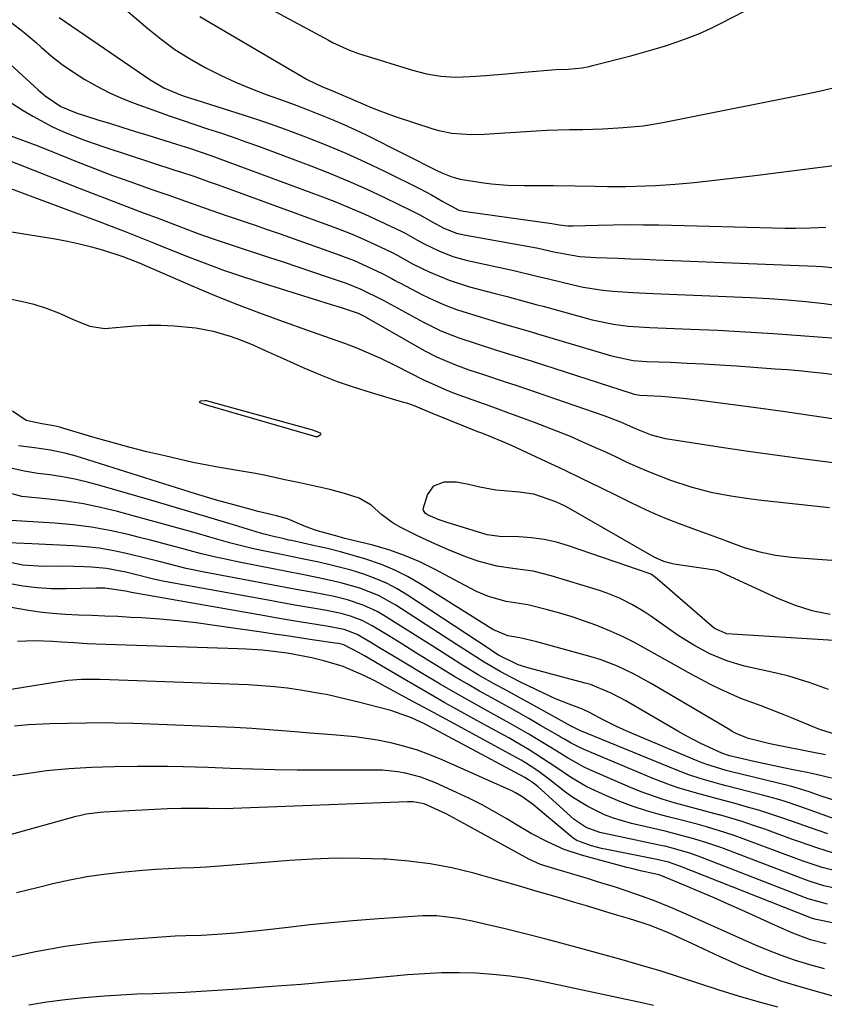
# Model space of a CAD drawing. Units: inches. Extents: x 1851947 to 1857277, y 447668 to 452972.
# Drawn here: x 1855191 to 1855363, y 449075 to 449286 of the extents above; entities that cross this region are included whole.
import ezdxf

# ---------------------------------------------------------------- set-up
doc = ezdxf.new("R2010")
doc.units = ezdxf.units.IN
doc.header["$MEASUREMENT"] = 0
doc.layers.add('7', color=7, linetype='Continuous')
doc.layers.add('8', color=7, linetype='Continuous')

msp = doc.modelspace()

# ---------------------------------------------------------------- linework, layer by layer
at = {"layer": '7', "color": 18}
for points in [[(1855244.54, 449288.1, 1908), (1855256.69, 449281.53, 1908), (1855257.57, 449281.06, 1908), (1855261.21, 449279.39, 1908), (1855263.09, 449278.7, 1908), (1855264.04, 449278.39, 1908), (1855274.65, 449275.14, 1908), (1855277.66, 449274.36, 1908), (1855280.74, 449273.86, 1908), (1855283.85, 449273.64, 1908), (1855286.96, 449273.73, 1908), (1855290.36, 449273.99, 1908), (1855294.71, 449274.34, 1908), (1855296.88, 449274.53, 1908), (1855303.6, 449275.12, 1908), (1855305.31, 449275.24, 1908), (1855307.97, 449275.35, 1908), (1855310.96, 449275.63, 1908), (1855312.44, 449275.91, 1908), (1855313.17, 449276.08, 1908), (1855321.37, 449278.19, 1908), (1855323.85, 449278.86, 1908), (1855326.32, 449279.57, 1908), (1855328.77, 449280.34, 1908), (1855331.21, 449281.14, 1908), (1855333.62, 449282.03, 1908), (1855336, 449282.99, 1908), (1855338.34, 449284.05, 1908), (1855340.64, 449285.18, 1908), (1855360.05, 449295.22, 1908)], [(1855210.91, 449290.25, 1912), (1855218.05, 449284.04, 1912), (1855220.92, 449281.72, 1912), (1855223.88, 449279.55, 1912), (1855226.98, 449277.58, 1912), (1855230.18, 449275.75, 1912), (1855230.5, 449275.59, 1912), (1855233.65, 449274.02, 1912), (1855236.83, 449272.54, 1912), (1855240.07, 449271.19, 1912), (1855243.35, 449269.93, 1912), (1855247.41, 449268.46, 1912), (1855249.95, 449267.52, 1912), (1855252.48, 449266.55, 1912), (1855255.01, 449265.58, 1912), (1855257.52, 449264.55, 1912), (1855260, 449263.49, 1912), (1855262.46, 449262.35, 1912), (1855264.9, 449261.17, 1912), (1855280.15, 449253.52, 1912), (1855281.29, 449252.98, 1912), (1855283.04, 449252.27, 1912), (1855284.87, 449251.81, 1912), (1855289.87, 449251.03, 1912), (1855291.57, 449250.8, 1912), (1855294.97, 449250.51, 1912), (1855298.55, 449250.43, 1912), (1855301.67, 449250.43, 1912), (1855304.78, 449250.45, 1912), (1855309.45, 449250.39, 1912), (1855313.69, 449250.27, 1912), (1855316.33, 449250.23, 1912), (1855320.27, 449250.24, 1912), (1855324.5, 449250.36, 1912), (1855326.61, 449250.45, 1912), (1855330.82, 449250.73, 1912), (1855334.91, 449251.11, 1912), (1855338, 449251.44, 1912), (1855341.09, 449251.77, 1912), (1855344.18, 449252.14, 1912), (1855347.27, 449252.52, 1912), (1855370.83, 449255.52, 1912)], [(1855188.77, 449285.4, 1916), (1855191.6, 449283.24, 1916), (1855194.32, 449280.94, 1916), (1855195.29, 449280.05, 1916), (1855197.5, 449278.14, 1916), (1855199.78, 449276.33, 1916)], [(1855199.16, 449286.4, 1914), (1855218.49, 449273.08, 1914), (1855221.51, 449271.32, 1914), (1855224.74, 449269.96, 1914), (1855225.85, 449269.57, 1914), (1855226.96, 449269.21, 1914), (1855234.22, 449266.94, 1914), (1855238.65, 449265.51, 1914), (1855243.06, 449264.03, 1914), (1855247.44, 449262.47, 1914), (1855251.8, 449260.86, 1914), (1855256.12, 449259.15, 1914), (1855260.41, 449257.35, 1914), (1855264.64, 449255.43, 1914), (1855268.84, 449253.42, 1914), (1855276.29, 449249.73, 1914), (1855278.76, 449248.43, 1914), (1855281.17, 449247.02, 1914), (1855284.54, 449245.17, 1914), (1855285.58, 449244.92, 1914), (1855304.46, 449242.32, 1914), (1855304.85, 449242.25, 1914), (1855306, 449242.03, 1914), (1855307.85, 449241.8, 1914), (1855308.97, 449241.78, 1914), (1855314.33, 449241.95, 1914), (1855317.57, 449242.02, 1914), (1855320.81, 449242.06, 1914), (1855324.06, 449242.04, 1914), (1855327.3, 449241.99, 1914), (1855354.36, 449241.32, 1914), (1855356.52, 449241.3, 1914), (1855359.76, 449241.37, 1914), (1855363, 449241.52, 1914)], [(1855187.77, 449277.21, 1918), (1855194.63, 449270.91, 1918), (1855196.15, 449269.61, 1918)], [(1855199.78, 449276.33, 1916), (1855202.17, 449274.66, 1916), (1855204.63, 449273.08, 1916), (1855207.17, 449271.66, 1916), (1855209.77, 449270.33, 1916), (1855212.44, 449269.15, 1916), (1855215.15, 449268.07, 1916), (1855219.97, 449266.32, 1916), (1855222.68, 449265.35, 1916), (1855225.4, 449264.4, 1916), (1855228.14, 449263.48, 1916), (1855230.87, 449262.59, 1916), (1855233.61, 449261.69, 1916), (1855236.34, 449260.77, 1916), (1855239.06, 449259.81, 1916), (1855241.76, 449258.82, 1916), (1855252.9, 449254.65, 1916), (1855256.89, 449253.1, 1916), (1855260.86, 449251.46, 1916), (1855264.77, 449249.72, 1916), (1855268.66, 449247.9, 1916), (1855274.26, 449245.19, 1916), (1855276.36, 449244.11, 1916), (1855278.71, 449242.73, 1916), (1855281.33, 449241.32, 1916), (1855284.1, 449240.23, 1916), (1855286.03, 449239.78, 1916), (1855300.38, 449237.23, 1916), (1855301.51, 449237.01, 1916), (1855304.88, 449236.26, 1916), (1855308.78, 449235.51, 1916), (1855310.47, 449235.27, 1916), (1855313.87, 449235.02, 1916), (1855318.6, 449234.86, 1916), (1855321.31, 449234.76, 1916), (1855324.02, 449234.66, 1916), (1855326.74, 449234.55, 1916), (1855360.87, 449233.19, 1916), (1855362.33, 449233.11, 1916), (1855366.71, 449232.63, 1916)], [(1855196.15, 449269.61, 1918), (1855199.46, 449267.36, 1918), (1855202.75, 449265.97, 1918), (1855207.41, 449264.51, 1918), (1855210.08, 449263.68, 1918), (1855212.75, 449262.84, 1918), (1855215.42, 449262.02, 1918), (1855218.1, 449261.19, 1918), (1855224.21, 449259.31, 1918), (1855226.97, 449258.44, 1918), (1855231.52, 449256.88, 1918), (1855254.82, 449248.25, 1918), (1855258.07, 449247, 1918), (1855261.3, 449245.68, 1918), (1855264.5, 449244.29, 1918), (1855267.67, 449242.83, 1918), (1855272.23, 449240.66, 1918), (1855273.1, 449240.23, 1918), (1855275.62, 449238.83, 1918), (1855277.3, 449237.87, 1918), (1855280.26, 449236.46, 1918), (1855283.3, 449235.26, 1918), (1855284.87, 449234.79, 1918), (1855286.45, 449234.39, 1918), (1855296.35, 449232.23, 1918), (1855300.97, 449231.13, 1918), (1855302.82, 449230.67, 1918), (1855303.74, 449230.44, 1918), (1855309.02, 449229.17, 1918), (1855311.12, 449228.71, 1918), (1855315.36, 449228.03, 1918), (1855317.5, 449227.81, 1918), (1855321.8, 449227.52, 1918), (1855326.11, 449227.31, 1918), (1855346.94, 449226.49, 1918), (1855350.89, 449226.28, 1918), (1855354.83, 449226, 1918), (1855358.76, 449225.63, 1918), (1855362.69, 449225.18, 1918), (1855366.6, 449224.6, 1918)], [(1855188, 449261.32, 1922), (1855191.29, 449260.17, 1922), (1855194.56, 449258.93, 1922), (1855198.98, 449257.13, 1922), (1855202.81, 449255.56, 1922), (1855206.66, 449254.04, 1922), (1855210.53, 449252.59, 1922), (1855214.43, 449251.19, 1922), (1855218.93, 449249.61, 1922), (1855222.54, 449248.34, 1922), (1855226.14, 449247.05, 1922), (1855229.75, 449245.78, 1922), (1855231.56, 449245.15, 1922), (1855235.29, 449243.89, 1922), (1855238.06, 449242.96, 1922), (1855240.82, 449242.01, 1922), (1855243.59, 449241.05, 1922), (1855246.34, 449240.08, 1922), (1855258.58, 449235.73, 1922), (1855262.17, 449234.36, 1922), (1855263.93, 449233.6, 1922), (1855268.19, 449231.62, 1922), (1855270.07, 449230.62, 1922), (1855270.99, 449230.08, 1922), (1855271.46, 449229.83, 1922), (1855271.93, 449229.58, 1922), (1855276.82, 449227.07, 1922), (1855279.2, 449225.92, 1922), (1855281.62, 449224.87, 1922), (1855284.09, 449223.94, 1922), (1855288.43, 449222.54, 1922), (1855291.67, 449221.57, 1922), (1855293.3, 449221.09, 1922), (1855296.55, 449220.15, 1922), (1855299.79, 449219.2, 1922), (1855301.42, 449218.72, 1922), (1855317.19, 449213.98, 1922), (1855321.84, 449213.03, 1922), (1855323.73, 449212.86, 1922), (1855324.68, 449212.81, 1922), (1855329.83, 449212.61, 1922), (1855333.35, 449212.45, 1922), (1855336.87, 449212.28, 1922), (1855340.39, 449212.07, 1922), (1855343.91, 449211.83, 1922), (1855352.19, 449211.25, 1922), (1855354.74, 449211.05, 1922), (1855357.28, 449210.84, 1922), (1855359.83, 449210.6, 1922), (1855362.63, 449210.31, 1922), (1855367.44, 449209.68, 1922)], [(1855188.79, 449255.62, 1924), (1855190.77, 449254.87, 1924), (1855203.41, 449249.87, 1924), (1855206.17, 449248.78, 1924), (1855208.95, 449247.7, 1924), (1855211.72, 449246.64, 1924), (1855214.51, 449245.59, 1924), (1855217.29, 449244.54, 1924), (1855220.07, 449243.5, 1924), (1855222.85, 449242.44, 1924), (1855225.63, 449241.38, 1924), (1855229.02, 449240.12, 1924), (1855232.02, 449239.04, 1924), (1855235.03, 449238, 1924), (1855238.05, 449237, 1924), (1855243.88, 449235.11, 1924), (1855247.02, 449234.08, 1924), (1855250.15, 449233.05, 1924), (1855253.27, 449231.99, 1924), (1855256.39, 449230.93, 1924), (1855260.46, 449229.53, 1924), (1855263.65, 449228.28, 1924), (1855268.11, 449226.03, 1924), (1855268.39, 449225.88, 1924), (1855277.01, 449221.2, 1924), (1855280.71, 449219.38, 1924), (1855284.54, 449217.86, 1924), (1855288.46, 449216.53, 1924), (1855292.38, 449215.29, 1924), (1855296.31, 449214.08, 1924), (1855300.23, 449212.83, 1924), (1855321.43, 449205.99, 1924), (1855322.03, 449205.82, 1924), (1855323.27, 449205.6, 1924), (1855327.87, 449205.37, 1924), (1855332.55, 449204.95, 1924), (1855335.67, 449204.6, 1924), (1855337.22, 449204.4, 1924), (1855347.58, 449202.99, 1924), (1855353.85, 449202.13, 1924), (1855360.12, 449201.23, 1924), (1855366.38, 449200.31, 1924)], [(1855183.32, 449251.8, 1926), (1855208.04, 449242.58, 1926), (1855209.66, 449241.97, 1926), (1855212.88, 449240.73, 1926), (1855216.09, 449239.45, 1926), (1855219.29, 449238.17, 1926), (1855220.89, 449237.53, 1926), (1855225.96, 449235.49, 1926), (1855230.11, 449233.88, 1926), (1855234.29, 449232.34, 1926), (1855238.51, 449230.9, 1926), (1855242.74, 449229.52, 1926), (1855257.25, 449225, 1926), (1855259.18, 449224.39, 1926), (1855263.03, 449223.1, 1926), (1855264.59, 449222.35, 1926), (1855264.77, 449222.25, 1926), (1855264.85, 449222.2, 1926), (1855277.15, 449215.17, 1926), (1855279.78, 449213.79, 1926), (1855283.88, 449212.05, 1926), (1855286.68, 449211.03, 1926), (1855289.85, 449209.98, 1926), (1855294.44, 449208.46, 1926), (1855296.74, 449207.69, 1926), (1855299.02, 449206.91, 1926), (1855315.57, 449201.23, 1926), (1855319.16, 449199.87, 1926), (1855322.48, 449198.38, 1926), (1855325.67, 449197.11, 1926), (1855328.7, 449196.33, 1926), (1855329.66, 449196.16, 1926), (1855340.2, 449194.54, 1926), (1855346.44, 449193.62, 1926), (1855352.68, 449192.74, 1926), (1855358.93, 449191.92, 1926), (1855365.19, 449191.13, 1926)], [(1855183.08, 449241.47, 1928), (1855198.29, 449239.02, 1928), (1855200.89, 449238.55, 1928), (1855203.48, 449237.99, 1928), (1855206.04, 449237.33, 1928), (1855208.58, 449236.59, 1928), (1855212.75, 449235.28, 1928), (1855216.24, 449233.9, 1928), (1855227.2, 449229.13, 1928), (1855231.91, 449227.14, 1928), (1855236.65, 449225.22, 1928), (1855241.42, 449223.38, 1928), (1855246.21, 449221.62, 1928), (1855253, 449219.19, 1928), (1855257.28, 449217.69, 1928), (1855260.13, 449216.69, 1928), (1855262.94, 449215.61, 1928), (1855264.69, 449214.87, 1928), (1855267.8, 449213.47, 1928), (1855270.87, 449211.98, 1928), (1855277.19, 449208.8, 1928), (1855278, 449208.4, 1928), (1855282.12, 449206.56, 1928), (1855283.81, 449205.92, 1928), (1855287.34, 449204.66, 1928), (1855289.95, 449203.73, 1928), (1855292.56, 449202.78, 1928), (1855295.17, 449201.83, 1928), (1855297.77, 449200.88, 1928), (1855300.66, 449199.81, 1928), (1855303.24, 449198.84, 1928), (1855305.8, 449197.83, 1928), (1855308.34, 449196.78, 1928), (1855310.88, 449195.69, 1928), (1855313.6, 449194.48, 1928), (1855315.9, 449193.44, 1928), (1855318.19, 449192.37, 1928), (1855320.48, 449191.28, 1928), (1855322.77, 449190.23, 1928), (1855325.09, 449189.22, 1928), (1855327.44, 449188.3, 1928), (1855329.81, 449187.43, 1928), (1855334.18, 449185.96, 1928), (1855338.42, 449184.85, 1928), (1855342.73, 449184.04, 1928), (1855347.07, 449183.4, 1928), (1855349.25, 449183.14, 1928), (1855357.87, 449182.18, 1928), (1855363.79, 449181.53, 1928)], [(1855230.25, 449204.47, 1932), (1855230.53, 449204.41, 1932), (1855252.78, 449198.3, 1932), (1855253.32, 449198.15, 1932), (1855254.91, 449197.54, 1932), (1855255.02, 449197.41, 1932), (1855255.07, 449197.27, 1932), (1855255.02, 449197.13, 1932), (1855254.91, 449197, 1932), (1855254.35, 449196.69, 1932), (1855254.28, 449196.67, 1932), (1855253.92, 449196.7, 1932), (1855253.38, 449196.86, 1932), (1855253.26, 449196.89, 1932), (1855230.42, 449203.5, 1932), (1855230.18, 449203.58, 1932), (1855229.46, 449203.84, 1932), (1855229.27, 449203.92, 1932), (1855229.18, 449204.01, 1932), (1855229.14, 449204.1, 1932), (1855229.18, 449204.2, 1932), (1855229.26, 449204.3, 1932), (1855229.42, 449204.38, 1932), (1855230.25, 449204.47, 1932)], [(1855365.18, 449132.96, 1928), (1855361.96, 449133.99, 1928), (1855361.19, 449134.3, 1928), (1855355.68, 449136.57, 1928), (1855353.53, 449137.44, 1928), (1855349.19, 449139.1, 1928), (1855344.84, 449140.72, 1928), (1855340.59, 449142.6, 1928), (1855338.52, 449143.64, 1928), (1855334.26, 449145.91, 1928), (1855331.82, 449147.23, 1928), (1855329.39, 449148.57, 1928), (1855326.98, 449149.93, 1928), (1855324.57, 449151.31, 1928), (1855322.15, 449152.64, 1928), (1855319.68, 449153.89, 1928), (1855317.16, 449155.03, 1928), (1855314.6, 449156.08, 1928), (1855314.04, 449156.3, 1928), (1855311.44, 449157.25, 1928), (1855308.83, 449158.14, 1928), (1855306.18, 449158.94, 1928), (1855303.52, 449159.68, 1928), (1855299.29, 449160.76, 1928), (1855294.68, 449161.45, 1928), (1855290.92, 449162.52, 1928), (1855288.38, 449163.61, 1928), (1855287.14, 449164.21, 1928), (1855285.91, 449164.85, 1928), (1855279.4, 449168.34, 1928), (1855276.21, 449169.91, 1928), (1855272.94, 449171.31, 1928), (1855269.59, 449172.47, 1928), (1855266.17, 449173.46, 1928), (1855260.21, 449174.94, 1928), (1855259.72, 449175.07, 1928), (1855258.74, 449175.31, 1928), (1855254.08, 449176.61, 1928), (1855251.59, 449177.59, 1928), (1855247.91, 449179.1, 1928), (1855245.61, 449179.76, 1928), (1855241.69, 449180.72, 1928), (1855237.53, 449181.8, 1928), (1855232.77, 449183.11, 1928), (1855228.25, 449184.45, 1928), (1855203.9, 449192.2, 1928), (1855202.26, 449192.69, 1928), (1855200.6, 449193.12, 1928), (1855197.25, 449193.78, 1928), (1855193.86, 449194.29, 1928), (1855190.47, 449194.75, 1928)], [(1855362.92, 449128.62, 1926), (1855360.4, 449129.13, 1926), (1855351.74, 449130.86, 1926), (1855350.75, 449131.07, 1926), (1855346.47, 449132.14, 1926), (1855344.14, 449133.07, 1926), (1855343.02, 449133.65, 1926), (1855342.48, 449133.96, 1926), (1855327.28, 449142.97, 1926), (1855325.56, 449143.96, 1926), (1855322.06, 449145.87, 1926), (1855318.49, 449147.6, 1926), (1855314.79, 449149.02, 1926), (1855312.89, 449149.6, 1926), (1855301.24, 449152.8, 1926), (1855297.63, 449153.68, 1926), (1855295.07, 449154.12, 1926), (1855291.86, 449155.44, 1926), (1855276.29, 449165.25, 1926), (1855273.63, 449166.78, 1926), (1855270.9, 449168.17, 1926), (1855268.06, 449169.34, 1926), (1855264.66, 449170.52, 1926), (1855261.95, 449171.31, 1926), (1855259.24, 449172.06, 1926), (1855256.5, 449172.75, 1926), (1855253.76, 449173.38, 1926), (1855248.77, 449174.48, 1926), (1855248.25, 449174.59, 1926), (1855247.22, 449174.83, 1926), (1855244.67, 449175.39, 1926), (1855242.98, 449175.83, 1926), (1855242.15, 449176.07, 1926), (1855235.71, 449178.03, 1926), (1855231.65, 449179.26, 1926), (1855227.59, 449180.48, 1926), (1855223.53, 449181.68, 1926), (1855219.46, 449182.88, 1926), (1855207.81, 449186.29, 1926), (1855205.16, 449187, 1926), (1855202.5, 449187.62, 1926), (1855199.81, 449188.11, 1926), (1855197.1, 449188.52, 1926), (1855194.56, 449188.84, 1926), (1855191.67, 449189.31, 1926), (1855188.82, 449189.98, 1926)], [(1855364.7, 449153.06, 1932), (1855341.85, 449154.53, 1932), (1855339.22, 449155.66, 1932), (1855327.06, 449166.25, 1932), (1855326.64, 449166.59, 1932), (1855325.74, 449167.19, 1932), (1855325.24, 449167.4, 1932), (1855308.04, 449173.34, 1932), (1855305.43, 449174.11, 1932), (1855302.79, 449174.71, 1932), (1855300.11, 449175.06, 1932), (1855297.39, 449175.24, 1932), (1855293.24, 449175.33, 1932), (1855290.66, 449175.73, 1932), (1855282.06, 449178.34, 1932), (1855281.41, 449178.54, 1932), (1855280.13, 449178.99, 1932), (1855277.85, 449180.01, 1932), (1855277.47, 449180.27, 1932), (1855277, 449180.9, 1932), (1855276.96, 449181.28, 1932), (1855277.89, 449184.25, 1932), (1855279.24, 449186.15, 1932), (1855281.41, 449187.01, 1932), (1855284.04, 449187.02, 1932), (1855286.64, 449186.56, 1932), (1855289.07, 449185.94, 1932), (1855292.45, 449185.35, 1932), (1855294.17, 449185.17, 1932), (1855297.54, 449184.9, 1932), (1855300.5, 449184.45, 1932), (1855305.21, 449182.84, 1932), (1855307.07, 449181.95, 1932), (1855307.98, 449181.46, 1932), (1855326.24, 449171, 1932), (1855328.32, 449170.06, 1932), (1855329.97, 449169.62, 1932), (1855330.54, 449169.52, 1932), (1855339.27, 449168.22, 1932), (1855339.58, 449168.15, 1932), (1855339.88, 449168.04, 1932), (1855352.53, 449162.19, 1932), (1855356.25, 449160.7, 1932), (1855360.05, 449159.49, 1932), (1855363.95, 449158.7, 1932)], [(1855364.27, 449123.66, 1924), (1855360.99, 449124.4, 1924), (1855359.04, 449124.83, 1924), (1855356.02, 449125.46, 1924), (1855354.01, 449125.88, 1924), (1855350.01, 449126.73, 1924), (1855348.01, 449127.17, 1924), (1855343.38, 449128.19, 1924), (1855342.4, 449128.43, 1924), (1855340.81, 449129, 1924), (1855336.32, 449131.04, 1924), (1855333, 449132.75, 1924), (1855331.37, 449133.67, 1924), (1855320.24, 449140.18, 1924), (1855317.11, 449141.86, 1924), (1855312.74, 449143.66, 1924), (1855311.61, 449143.99, 1924), (1855299.57, 449147.17, 1924), (1855297.28, 449147.91, 1924), (1855293.07, 449149.98, 1924), (1855291.86, 449150.77, 1924), (1855291.07, 449151.29, 1924), (1855273.58, 449162.81, 1924), (1855271.36, 449164.15, 1924), (1855269.08, 449165.36, 1924), (1855266.7, 449166.38, 1924), (1855264.27, 449167.27, 1924), (1855261.55, 449168.11, 1924), (1855256.98, 449169.31, 1924), (1855254.67, 449169.83, 1924), (1855250.71, 449170.65, 1924), (1855247.99, 449171.22, 1924), (1855246.63, 449171.51, 1924), (1855245.95, 449171.65, 1924), (1855242.71, 449172.31, 1924), (1855240.42, 449172.81, 1924), (1855235.86, 449173.94, 1924), (1855231.36, 449175.21, 1924), (1855227.98, 449176.18, 1924), (1855224.6, 449177.13, 1924), (1855221.22, 449178.07, 1924), (1855217.83, 449179, 1924), (1855211.62, 449180.68, 1924), (1855207.98, 449181.57, 1924), (1855204.31, 449182.33, 1924), (1855200.62, 449182.9, 1924), (1855196.9, 449183.35, 1924), (1855191.18, 449183.9, 1924), (1855186.97, 449185.03, 1924)], [(1855364.51, 449119.03, 1922), (1855362.26, 449119.75, 1922), (1855359.49, 449120.71, 1922), (1855356.65, 449121.61, 1922), (1855355.49, 449121.92, 1922), (1855342.55, 449125.1, 1922), (1855341.71, 449125.31, 1922), (1855337.61, 449126.55, 1922), (1855336.01, 449127.17, 1922), (1855321.5, 449133.28, 1922), (1855318.44, 449134.64, 1922), (1855315.45, 449136.15, 1922), (1855312.49, 449137.72, 1922), (1855311.13, 449138.35, 1922), (1855310.44, 449138.62, 1922), (1855308.19, 449139.46, 1922), (1855305.26, 449140.63, 1922), (1855302.4, 449141.94, 1922), (1855298.06, 449144.04, 1922), (1855295.7, 449145.22, 1922), (1855293.38, 449146.46, 1922), (1855289.97, 449148.45, 1922), (1855286.42, 449150.72, 1922), (1855284.1, 449152.22, 1922), (1855271.08, 449160.63, 1922), (1855267.37, 449162.7, 1922), (1855263.41, 449164.26, 1922), (1855259.32, 449165.46, 1922), (1855255.56, 449166.3, 1922), (1855251.79, 449167.04, 1922), (1855247.41, 449167.91, 1922), (1855245.22, 449168.34, 1922), (1855237.64, 449169.83, 1922), (1855234.94, 449170.39, 1922), (1855232.26, 449170.99, 1922), (1855229.59, 449171.65, 1922), (1855226.93, 449172.36, 1922), (1855224.27, 449173.08, 1922), (1855221.61, 449173.79, 1922), (1855218.95, 449174.48, 1922), (1855216.28, 449175.15, 1922), (1855213.87, 449175.75, 1922), (1855209.98, 449176.6, 1922), (1855206.07, 449177.32, 1922), (1855202.12, 449177.82, 1922), (1855198.15, 449178.19, 1922), (1855187.68, 449178.86, 1922)], [(1855363.48, 449111.73, 1918), (1855361.35, 449112.46, 1918), (1855357.1, 449113.92, 1918), (1855354.07, 449114.98, 1918), (1855351.49, 449115.85, 1918), (1855348.89, 449116.69, 1918), (1855346.28, 449117.46, 1918), (1855343.65, 449118.19, 1918), (1855340.93, 449118.91, 1918), (1855339.08, 449119.41, 1918), (1855335.36, 449120.43, 1918), (1855331.67, 449121.51, 1918), (1855329.84, 449122.11, 1918), (1855326.26, 449123.49, 1918), (1855311.49, 449129.73, 1918), (1855310.75, 449130.06, 1918), (1855308.59, 449131.16, 1918), (1855307.18, 449131.96, 1918), (1855306.48, 449132.37, 1918), (1855305.78, 449132.77, 1918), (1855302.06, 449134.93, 1918), (1855299.5, 449136.4, 1918), (1855296.93, 449137.87, 1918), (1855294.35, 449139.31, 1918), (1855291.63, 449140.81, 1918), (1855288.98, 449142.29, 1918), (1855286.34, 449143.8, 1918), (1855283.74, 449145.34, 1918), (1855280.71, 449147.19, 1918), (1855277.93, 449148.91, 1918), (1855275.14, 449150.63, 1918), (1855272.36, 449152.35, 1918), (1855269.57, 449154.06, 1918), (1855266.04, 449156.23, 1918), (1855263.93, 449157.36, 1918), (1855261.44, 449158.31, 1918), (1855259.4, 449158.89, 1918), (1855256.28, 449159.49, 1918), (1855254.19, 449159.85, 1918), (1855249.51, 449160.67, 1918), (1855245.69, 449161.35, 1918), (1855243.78, 449161.69, 1918), (1855222.41, 449165.58, 1918), (1855221.27, 449165.8, 1918), (1855219.01, 449166.3, 1918), (1855215.65, 449167.15, 1918), (1855213.4, 449167.7, 1918), (1855209.27, 449168.52, 1918), (1855206.02, 449168.8, 1918), (1855204.46, 449168.86, 1918), (1855200.07, 449168.97, 1918), (1855195.69, 449168.96, 1918), (1855191.34, 449169.18, 1918), (1855187.63, 449169.97, 1918)], [(1855364.64, 449107.63, 1916), (1855361.13, 449108.74, 1916), (1855357.64, 449109.93, 1916), (1855355.91, 449110.55, 1916), (1855349.95, 449112.71, 1916), (1855347.56, 449113.54, 1916), (1855345.15, 449114.34, 1916), (1855342.73, 449115.08, 1916), (1855340.29, 449115.77, 1916), (1855340.17, 449115.8, 1916), (1855335.39, 449117.1, 1916), (1855330.6, 449118.4, 1916), (1855328.23, 449119.09, 1916), (1855323.56, 449120.73, 1916), (1855321.27, 449121.67, 1916), (1855312.57, 449125.46, 1916), (1855311.34, 449126.03, 1916), (1855307.8, 449127.98, 1916), (1855305.5, 449129.41, 1916), (1855301.54, 449131.83, 1916), (1855299.55, 449133.03, 1916), (1855295.53, 449135.36, 1916), (1855293.5, 449136.49, 1916), (1855290.75, 449137.99, 1916), (1855287.35, 449139.88, 1916), (1855283.96, 449141.8, 1916), (1855280.6, 449143.76, 1916), (1855277.26, 449145.75, 1916), (1855272.72, 449148.48, 1916), (1855270.98, 449149.54, 1916), (1855267.49, 449151.63, 1916), (1855265.74, 449152.68, 1916), (1855262.86, 449154.37, 1916), (1855260.07, 449155.45, 1916), (1855256.29, 449156.16, 1916), (1855252.31, 449156.8, 1916), (1855250, 449157.18, 1916), (1855245.39, 449157.95, 1916), (1855243.09, 449158.35, 1916), (1855214.62, 449163.38, 1916), (1855214.29, 449163.44, 1916), (1855213.31, 449163.66, 1916), (1855208.92, 449164.3, 1916), (1855207.63, 449164.3, 1916), (1855206.98, 449164.29, 1916), (1855200.63, 449164.12, 1916), (1855197.52, 449164.15, 1916), (1855194.42, 449164.33, 1916), (1855191.34, 449164.72, 1916), (1855188.28, 449165.27, 1916)], [(1855366.42, 449103.45, 1914), (1855362.26, 449104.55, 1914), (1855358.18, 449105.91, 1914), (1855356.83, 449106.4, 1914), (1855345.34, 449110.69, 1914), (1855343.41, 449111.38, 1914), (1855341.46, 449112.04, 1914), (1855337.53, 449113.22, 1914), (1855335.55, 449113.77, 1914), (1855331.58, 449114.82, 1914), (1855329.59, 449115.33, 1914), (1855327.65, 449115.82, 1914), (1855324.72, 449116.65, 1914), (1855321.82, 449117.58, 1914), (1855318.98, 449118.66, 1914), (1855316.17, 449119.85, 1914), (1855311.95, 449121.82, 1914), (1855308.64, 449123.71, 1914), (1855305.28, 449125.98, 1914), (1855303.88, 449126.93, 1914), (1855301.05, 449128.79, 1914), (1855299.62, 449129.69, 1914), (1855296.71, 449131.41, 1914), (1855295.24, 449132.24, 1914), (1855289.87, 449135.17, 1914), (1855285.72, 449137.47, 1914), (1855281.58, 449139.79, 1914), (1855277.46, 449142.15, 1914), (1855273.35, 449144.53, 1914), (1855264.38, 449149.78, 1914), (1855263.09, 449150.54, 1914), (1855260, 449152.2, 1914), (1855258.82, 449152.46, 1914), (1855258.14, 449152.55, 1914), (1855253.19, 449153.27, 1914), (1855250.49, 449153.66, 1914), (1855247.79, 449154.06, 1914), (1855245.09, 449154.45, 1914), (1855242.39, 449154.85, 1914), (1855232.33, 449156.33, 1914), (1855228.44, 449156.85, 1914), (1855224.55, 449157.3, 1914), (1855220.64, 449157.65, 1914), (1855216.72, 449157.92, 1914), (1855214.48, 449158.05, 1914), (1855211.68, 449158.2, 1914), (1855208.88, 449158.33, 1914), (1855206.08, 449158.43, 1914), (1855203.28, 449158.52, 1914), (1855200.49, 449158.65, 1914), (1855197.7, 449158.86, 1914), (1855194.93, 449159.19, 1914), (1855192.16, 449159.6, 1914), (1855181.02, 449161.5, 1914)], [(1855365.62, 449099.95, 1912), (1855362.62, 449100.63, 1912), (1855359.68, 449101.53, 1912), (1855358.71, 449101.87, 1912), (1855357.75, 449102.23, 1912), (1855340.79, 449108.71, 1912), (1855337.82, 449109.77, 1912), (1855334.8, 449110.69, 1912), (1855330.22, 449111.9, 1912), (1855328.68, 449112.27, 1912), (1855321.45, 449113.97, 1912), (1855317.61, 449115.1, 1912), (1855315.74, 449115.82, 1912), (1855312.13, 449117.55, 1912), (1855308.73, 449119.66, 1912), (1855307.12, 449120.85, 1912), (1855304.02, 449123.29, 1912), (1855301.46, 449125.19, 1912), (1855298.81, 449126.94, 1912), (1855297.89, 449127.48, 1912), (1855296.97, 449128, 1912), (1855283.51, 449135.32, 1912), (1855279.13, 449137.7, 1912), (1855274.74, 449140.06, 1912), (1855266.44, 449144.51, 1912), (1855264.29, 449145.61, 1912), (1855259.83, 449147.51, 1912), (1855255.7, 449148.72, 1912), (1855253.11, 449149.36, 1912), (1855250.51, 449149.91, 1912), (1855247.88, 449150.38, 1912), (1855244.38, 449150.82, 1912), (1855242.63, 449151, 1912), (1855239.11, 449151.26, 1912), (1855237.35, 449151.34, 1912), (1855206.96, 449152.32, 1912), (1855205.12, 449152.4, 1912), (1855202.36, 449152.58, 1912), (1855199.6, 449152.77, 1912), (1855197.69, 449152.91, 1912), (1855193.94, 449153.03, 1912), (1855190.19, 449152.85, 1912)], [(1855365.14, 449092.58, 1908), (1855360.95, 449093.42, 1908), (1855360.16, 449093.63, 1908), (1855359.78, 449093.76, 1908), (1855359.59, 449093.83, 1908), (1855331.82, 449104.83, 1908), (1855329.38, 449105.66, 1908), (1855326.89, 449106.26, 1908), (1855316.19, 449108.36, 1908), (1855315.09, 449108.6, 1908), (1855312.93, 449109.18, 1908), (1855309.77, 449110.32, 1908), (1855309.04, 449110.82, 1908), (1855301.11, 449117.44, 1908), (1855300.51, 449117.92, 1908), (1855298.04, 449119.73, 1908), (1855296.71, 449120.49, 1908), (1855296.02, 449120.83, 1908), (1855280.99, 449127.58, 1908), (1855278.38, 449128.66, 1908), (1855275.74, 449129.63, 1908), (1855273.04, 449130.44, 1908), (1855270.31, 449131.15, 1908), (1855267.15, 449131.8, 1908), (1855262.38, 449132.51, 1908), (1855257.57, 449132.9, 1908), (1855252.75, 449133.28, 1908), (1855250.34, 449133.49, 1908), (1855247.74, 449133.72, 1908), (1855244.04, 449134.01, 1908), (1855240.33, 449134.28, 1908), (1855236.61, 449134.49, 1908), (1855232.9, 449134.66, 1908), (1855216.85, 449135.3, 1908), (1855214.87, 449135.37, 1908), (1855210.91, 449135.44, 1908), (1855208.93, 449135.45, 1908), (1855204.97, 449135.43, 1908), (1855201.01, 449135.36, 1908), (1855197.14, 449135.26, 1908), (1855195.62, 449135.21, 1908), (1855192.58, 449135.05, 1908), (1855189.55, 449134.79, 1908)], [(1855363.07, 449088.18, 1906), (1855359.78, 449089.07, 1906), (1855355.96, 449090.46, 1906), (1855352.23, 449092.11, 1906), (1855345.09, 449095.37, 1906), (1855342.11, 449096.72, 1906), (1855339.12, 449098.03, 1906), (1855336.11, 449099.32, 1906), (1855333.1, 449100.58, 1906), (1855327.38, 449102.93, 1906), (1855327.04, 449103.06, 1906), (1855323.4, 449103.84, 1906), (1855321.45, 449104.3, 1906), (1855320.48, 449104.55, 1906), (1855310.82, 449107.19, 1906), (1855307.11, 449108.41, 1906), (1855303.53, 449110, 1906), (1855300.06, 449111.84, 1906), (1855296.67, 449113.81, 1906), (1855294.83, 449114.94, 1906), (1855292.2, 449116.47, 1906), (1855289.54, 449117.94, 1906), (1855286.82, 449119.31, 1906), (1855284.08, 449120.61, 1906), (1855279.56, 449122.66, 1906), (1855276.43, 449123.86, 1906), (1855273.19, 449124.71, 1906), (1855271.54, 449124.99, 1906), (1855268.2, 449125.32, 1906), (1855266.53, 449125.37, 1906), (1855249.99, 449125.36, 1906), (1855245.23, 449125.4, 1906), (1855240.47, 449125.55, 1906), (1855235.71, 449125.74, 1906), (1855230.94, 449125.9, 1906), (1855225.66, 449126.06, 1906), (1855222.39, 449126.13, 1906), (1855219.12, 449126.17, 1906), (1855215.85, 449126.16, 1906), (1855210.88, 449126.09, 1906), (1855206.06, 449125.94, 1906), (1855201.23, 449125.67, 1906), (1855196.43, 449125.23, 1906), (1855191.66, 449124.53, 1906), (1855189.16, 449124.11, 1906)], [(1855362.72, 449082.86, 1904), (1855359.63, 449083.71, 1904), (1855356.33, 449084.73, 1904), (1855353.52, 449085.69, 1904), (1855350.75, 449086.76, 1904), (1855348.01, 449087.91, 1904), (1855345.29, 449089.12, 1904), (1855342.58, 449090.33, 1904), (1855339.86, 449091.55, 1904), (1855337.15, 449092.77, 1904), (1855333.67, 449094.34, 1904), (1855329.88, 449095.97, 1904), (1855326.06, 449097.51, 1904), (1855322.18, 449098.91, 1904), (1855318.27, 449100.22, 1904), (1855314.24, 449101.49, 1904), (1855312.32, 449102.09, 1904), (1855310.39, 449102.68, 1904), (1855306.53, 449103.82, 1904), (1855302.02, 449105.2, 1904), (1855299.52, 449106.32, 1904), (1855298.91, 449106.64, 1904), (1855284.18, 449114.76, 1904), (1855281.87, 449115.98, 1904), (1855279.52, 449117.11, 1904), (1855277.13, 449118.12, 1904), (1855274.78, 449118.57, 1904), (1855273.58, 449118.59, 1904), (1855236.34, 449117.16, 1904), (1855234.59, 449117.11, 1904), (1855231.08, 449117.15, 1904), (1855229.32, 449117.17, 1904), (1855225.22, 449117.18, 1904), (1855222.29, 449117.08, 1904), (1855208.68, 449116.34, 1904), (1855207.92, 449116.29, 1904), (1855204.93, 449115.91, 1904), (1855203.45, 449115.59, 1904), (1855202.72, 449115.41, 1904), (1855188.37, 449111.47, 1904)], [(1855365.33, 449076.79, 1902), (1855358.23, 449078.77, 1902), (1855353.7, 449080.17, 1902), (1855349.21, 449081.71, 1902), (1855344.81, 449083.48, 1902), (1855340.47, 449085.39, 1902), (1855334.38, 449088.26, 1902), (1855331.86, 449089.44, 1902), (1855329.28, 449090.63, 1902), (1855325.5, 449092.13, 1902), (1855324.21, 449092.56, 1902), (1855320.84, 449093.59, 1902), (1855317.85, 449094.5, 1902), (1855314.86, 449095.4, 1902), (1855311.88, 449096.3, 1902), (1855308.88, 449097.2, 1902), (1855305.85, 449098.1, 1902), (1855301.34, 449099.43, 1902), (1855296.82, 449100.75, 1902), (1855292.29, 449102.03, 1902), (1855287.76, 449103.3, 1902), (1855283.1, 449104.43, 1902), (1855278.47, 449105.33, 1902), (1855273.79, 449105.92, 1902), (1855269.08, 449106.31, 1902), (1855268.48, 449106.34, 1902), (1855263.45, 449106.48, 1902), (1855258.42, 449106.5, 1902), (1855253.39, 449106.32, 1902), (1855248.36, 449106, 1902), (1855236.11, 449105.01, 1902), (1855233.39, 449104.8, 1902), (1855230.66, 449104.62, 1902), (1855227.94, 449104.48, 1902), (1855225.21, 449104.36, 1902), (1855222.48, 449104.24, 1902), (1855219.75, 449104.09, 1902), (1855217.03, 449103.89, 1902), (1855212.36, 449103.48, 1902), (1855208.68, 449103.06, 1902), (1855205.02, 449102.53, 1902), (1855201.39, 449101.83, 1902), (1855197.77, 449101.03, 1902), (1855194.68, 449100.27, 1902), (1855190, 449099.09, 1902)], [(1855326.2, 449075, 1898), (1855323.66, 449075.58, 1898), (1855302.65, 449080.08, 1898), (1855299.06, 449080.75, 1898), (1855295.46, 449081.3, 1898), (1855291.84, 449081.67, 1898), (1855288.19, 449081.91, 1898), (1855284.54, 449081.99, 1898), (1855280.89, 449081.97, 1898), (1855277.25, 449081.81, 1898), (1855273.61, 449081.55, 1898), (1855263.27, 449080.6, 1898), (1855257.07, 449080.05, 1898), (1855250.87, 449079.53, 1898), (1855244.67, 449079.04, 1898), (1855238.46, 449078.58, 1898), (1855232.91, 449078.19, 1898), (1855229.48, 449077.97, 1898), (1855226.04, 449077.78, 1898), (1855222.6, 449077.63, 1898), (1855219.16, 449077.52, 1898), (1855215.72, 449077.4, 1898), (1855212.29, 449077.24, 1898), (1855208.85, 449077.01, 1898), (1855205.42, 449076.75, 1898), (1855204.38, 449076.66, 1898), (1855200.44, 449076.24, 1898), (1855196.52, 449075.73, 1898), (1855192.62, 449075.06, 1898)]]:
    msp.add_polyline3d(points, dxfattribs=at)
at = {"layer": '8', "color": 18}
for points in [[(1855229.23, 449286.6, 1910), (1855252.17, 449273.12, 1910), (1855255.26, 449271.6, 1910), (1855257.55, 449270.69, 1910), (1855259.59, 449269.85, 1910), (1855260.93, 449269.27, 1910), (1855265.2, 449267.38, 1910), (1855267.09, 449266.61, 1910), (1855270.94, 449265.23, 1910), (1855278.99, 449262.59, 1910), (1855280.32, 449262.2, 1910), (1855283.04, 449261.65, 1910), (1855287.19, 449261.37, 1910), (1855289.97, 449261.44, 1910), (1855301.08, 449262.12, 1910), (1855303.46, 449262.24, 1910), (1855308.23, 449262.4, 1910), (1855311.07, 449262.43, 1910), (1855315.37, 449262.54, 1910), (1855319.67, 449262.81, 1910), (1855323.95, 449263.21, 1910), (1855328.18, 449263.93, 1910), (1855330.29, 449264.34, 1910), (1855359.27, 449270.12, 1910), (1855362.22, 449270.75, 1910), (1855365.15, 449271.44, 1910)], [(1855185.72, 449270.13, 1920), (1855191.43, 449266.49, 1920), (1855193.49, 449265.24, 1920), (1855197.72, 449263, 1920), (1855199.9, 449262, 1920), (1855204.36, 449260.2, 1920), (1855208.9, 449258.61, 1920), (1855223.88, 449253.75, 1920), (1855225.09, 449253.36, 1920), (1855228.1, 449252.34, 1920), (1855231.23, 449251.25, 1920), (1855233.09, 449250.58, 1920), (1855256.71, 449241.97, 1920), (1855259.23, 449241.01, 1920), (1855261.74, 449240, 1920), (1855264.22, 449238.93, 1920), (1855266.68, 449237.81, 1920), (1855270.21, 449236.14, 1920), (1855271.55, 449235.46, 1920), (1855274.8, 449233.63, 1920), (1855278.26, 449231.94, 1920), (1855282.48, 449230.15, 1920), (1855286.85, 449228.77, 1920), (1855292.36, 449227.34, 1920), (1855294.92, 449226.66, 1920), (1855297.48, 449225.98, 1920), (1855301.31, 449224.94, 1920), (1855302.59, 449224.59, 1920), (1855313.05, 449221.72, 1920), (1855317.63, 449220.75, 1920), (1855320.74, 449220.37, 1920), (1855325.42, 449220.05, 1920), (1855334.08, 449219.72, 1920), (1855339.97, 449219.46, 1920), (1855345.86, 449219.15, 1920), (1855351.75, 449218.77, 1920), (1855357.63, 449218.34, 1920), (1855368.91, 449217.46, 1920)], [(1855188.23, 449226.23, 1930), (1855190.98, 449225.72, 1930), (1855193.7, 449225.07, 1930), (1855196.35, 449224.19, 1930), (1855198.96, 449223.17, 1930), (1855202.59, 449221.57, 1930), (1855205.66, 449220.32, 1930), (1855208.87, 449219.87, 1930), (1855215.23, 449220.38, 1930), (1855218.05, 449220.53, 1930), (1855220.87, 449220.56, 1930), (1855223.69, 449220.42, 1930), (1855228.37, 449219.96, 1930), (1855232.08, 449219.3, 1930), (1855235.7, 449218.22, 1930), (1855237.92, 449217.4, 1930), (1855240.56, 449216.33, 1930), (1855243.15, 449215.17, 1930), (1855245.75, 449214, 1930), (1855247.04, 449213.41, 1930), (1855251.46, 449211.43, 1930), (1855255, 449209.93, 1930), (1855258.57, 449208.53, 1930), (1855262.2, 449207.28, 1930), (1855265.86, 449206.12, 1930), (1855272.45, 449204.19, 1930), (1855273.37, 449203.91, 1930), (1855275.18, 449203.27, 1930), (1855279.01, 449201.67, 1930), (1855279.61, 449201.43, 1930), (1855288.57, 449197.84, 1930), (1855289.61, 449197.43, 1930), (1855293.74, 449195.74, 1930), (1855295.79, 449194.85, 1930), (1855296.8, 449194.39, 1930), (1855303.22, 449191.41, 1930), (1855307.06, 449189.6, 1930), (1855310.89, 449187.77, 1930), (1855314.7, 449185.91, 1930), (1855318.5, 449184.02, 1930), (1855320.74, 449182.9, 1930), (1855323.43, 449181.6, 1930), (1855326.15, 449180.37, 1930), (1855328.9, 449179.23, 1930), (1855331.69, 449178.15, 1930), (1855335.74, 449176.66, 1930), (1855337.3, 449176.09, 1930), (1855340.41, 449174.95, 1930), (1855341.96, 449174.36, 1930), (1855345.59, 449172.99, 1930), (1855348.9, 449172.04, 1930), (1855352.28, 449171.38, 1930), (1855355.69, 449170.94, 1930), (1855357.41, 449170.79, 1930), (1855379.1, 449169.23, 1930)], [(1855363.56, 449142.58, 1930), (1855359.65, 449144.04, 1930), (1855355.08, 449145.44, 1930), (1855352.75, 449146.02, 1930), (1855345.67, 449147.62, 1930), (1855341.89, 449148.71, 1930), (1855338.26, 449150.22, 1930), (1855334.79, 449152.07, 1930), (1855331.47, 449154.2, 1930), (1855325.59, 449158.29, 1930), (1855324.31, 449159.15, 1930), (1855321.67, 449160.74, 1930), (1855318.92, 449162.14, 1930), (1855316.07, 449163.3, 1930), (1855314.61, 449163.79, 1930), (1855304.28, 449166.95, 1930), (1855300.48, 449167.91, 1930), (1855296.59, 449168.46, 1930), (1855292.71, 449169.03, 1930), (1855288.92, 449170.03, 1930), (1855286.45, 449170.88, 1930), (1855282.39, 449172.46, 1930), (1855278.82, 449174.04, 1930), (1855275.56, 449175.56, 1930), (1855272.33, 449177.17, 1930), (1855270.55, 449178.17, 1930), (1855268.1, 449179.98, 1930), (1855265.83, 449182.03, 1930), (1855263.25, 449183.55, 1930), (1855260.15, 449184.55, 1930), (1855256.98, 449185.38, 1930), (1855253.79, 449186.13, 1930), (1855250.58, 449186.82, 1930), (1855247.38, 449187.5, 1930), (1855242.97, 449188.44, 1930), (1855241.07, 449188.83, 1930), (1855237.25, 449189.5, 1930), (1855233.42, 449190.09, 1930), (1855229.61, 449190.8, 1930), (1855227.72, 449191.2, 1930), (1855221.75, 449192.57, 1930), (1855217.87, 449193.49, 1930), (1855213.99, 449194.47, 1930), (1855210.14, 449195.52, 1930), (1855206.3, 449196.63, 1930), (1855199.9, 449198.53, 1930), (1855199.27, 449198.71, 1930), (1855197.99, 449199.01, 1930), (1855195.4, 449199.46, 1930), (1855192.08, 449200.16, 1930), (1855189.18, 449202.15, 1930)], [(1855368.35, 449113.64, 1920), (1855362.21, 449115.9, 1920), (1855360.64, 449116.47, 1920), (1855357.49, 449117.58, 1920), (1855354.32, 449118.63, 1920), (1855352.72, 449119.12, 1920), (1855349.5, 449120.01, 1920), (1855341.73, 449122.01, 1920), (1855340.39, 449122.36, 1920), (1855336.38, 449123.48, 1920), (1855333.75, 449124.34, 1920), (1855332.45, 449124.82, 1920), (1855331.16, 449125.32, 1920), (1855310.44, 449133.86, 1920), (1855309.16, 449134.46, 1920), (1855308.66, 449134.73, 1920), (1855308.42, 449134.86, 1920), (1855300.13, 449139.44, 1920), (1855298.22, 449140.49, 1920), (1855294.41, 449142.58, 1920), (1855292.5, 449143.63, 1920), (1855288.72, 449145.78, 1920), (1855285.01, 449148.05, 1920), (1855282.81, 449149.44, 1920), (1855278.9, 449151.92, 1920), (1855276.94, 449153.15, 1920), (1855268.56, 449158.44, 1920), (1855267.12, 449159.27, 1920), (1855264.12, 449160.67, 1920), (1855260.79, 449161.78, 1920), (1855257.91, 449162.5, 1920), (1855253.52, 449163.33, 1920), (1855250.59, 449163.88, 1920), (1855247.5, 449164.46, 1920), (1855244.49, 449165.02, 1920), (1855230.1, 449167.73, 1920), (1855226.25, 449168.53, 1920), (1855222.44, 449169.48, 1920), (1855220.54, 449169.98, 1920), (1855216.72, 449170.94, 1920), (1855213.19, 449171.8, 1920), (1855210.45, 449172.37, 1920), (1855207.69, 449172.84, 1920), (1855204.92, 449173.15, 1920), (1855202.13, 449173.37, 1920), (1855193.32, 449173.78, 1920), (1855191.62, 449173.84, 1920), (1855188.24, 449173.98, 1920)], [(1855363.39, 449096.69, 1910), (1855359.25, 449097.82, 1910), (1855358.67, 449098.04, 1910), (1855336.29, 449106.76, 1910), (1855334.2, 449107.51, 1910), (1855329.94, 449108.74, 1910), (1855328.86, 449109, 1910), (1855327.78, 449109.24, 1910), (1855314.68, 449112.03, 1910), (1855311.77, 449113.07, 1910), (1855309.22, 449114.83, 1910), (1855301.51, 449121.77, 1910), (1855301.18, 449122.05, 1910), (1855300.51, 449122.59, 1910), (1855299.45, 449123.32, 1910), (1855298.7, 449123.76, 1910), (1855278.13, 449134.79, 1910), (1855277.37, 449135.19, 1910), (1855274.47, 449136.57, 1910), (1855270.04, 449138.11, 1910), (1855262.86, 449139.94, 1910), (1855260.67, 449140.49, 1910), (1855256.29, 449141.51, 1910), (1855255.18, 449141.72, 1910), (1855250.74, 449142.46, 1910), (1855247.95, 449142.87, 1910), (1855245.16, 449143.2, 1910), (1855242.35, 449143.43, 1910), (1855239.54, 449143.58, 1910), (1855207.93, 449144.73, 1910), (1855206.59, 449144.77, 1910), (1855203.9, 449144.77, 1910), (1855201.01, 449144.52, 1910), (1855199.09, 449144.27, 1910), (1855198.14, 449144.13, 1910), (1855184.78, 449141.99, 1910)], [(1855352.76, 449074.66, 1900), (1855348.56, 449075.79, 1900), (1855344.37, 449076.99, 1900), (1855340.22, 449078.29, 1900), (1855336.09, 449079.65, 1900), (1855331.96, 449081.02, 1900), (1855327.82, 449082.34, 1900), (1855323.65, 449083.59, 1900), (1855319.47, 449084.79, 1900), (1855311.44, 449087.02, 1900), (1855307.21, 449088.16, 1900), (1855302.97, 449089.28, 1900), (1855298.72, 449090.34, 1900), (1855294.46, 449091.38, 1900), (1855288.93, 449092.69, 1900), (1855287.43, 449093.02, 1900), (1855284.41, 449093.62, 1900), (1855279.85, 449094.2, 1900), (1855278.32, 449094.22, 1900), (1855276.79, 449094.17, 1900), (1855266.5, 449093.45, 1900), (1855261.89, 449093.1, 1900), (1855257.29, 449092.7, 1900), (1855252.69, 449092.23, 1900), (1855248.09, 449091.72, 1900), (1855243.01, 449091.12, 1900), (1855238.9, 449090.67, 1900), (1855236.85, 449090.49, 1900), (1855232.92, 449090.17, 1900), (1855229.55, 449090, 1900), (1855226.18, 449089.93, 1900), (1855223.93, 449089.81, 1900), (1855213.26, 449089.08, 1900), (1855206.83, 449088.47, 1900), (1855200.44, 449087.65, 1900), (1855194.09, 449086.51, 1900), (1855187.78, 449085.14, 1900)]]:
    msp.add_polyline3d(points, dxfattribs=at)

doc.saveas('drawing.dxf')
